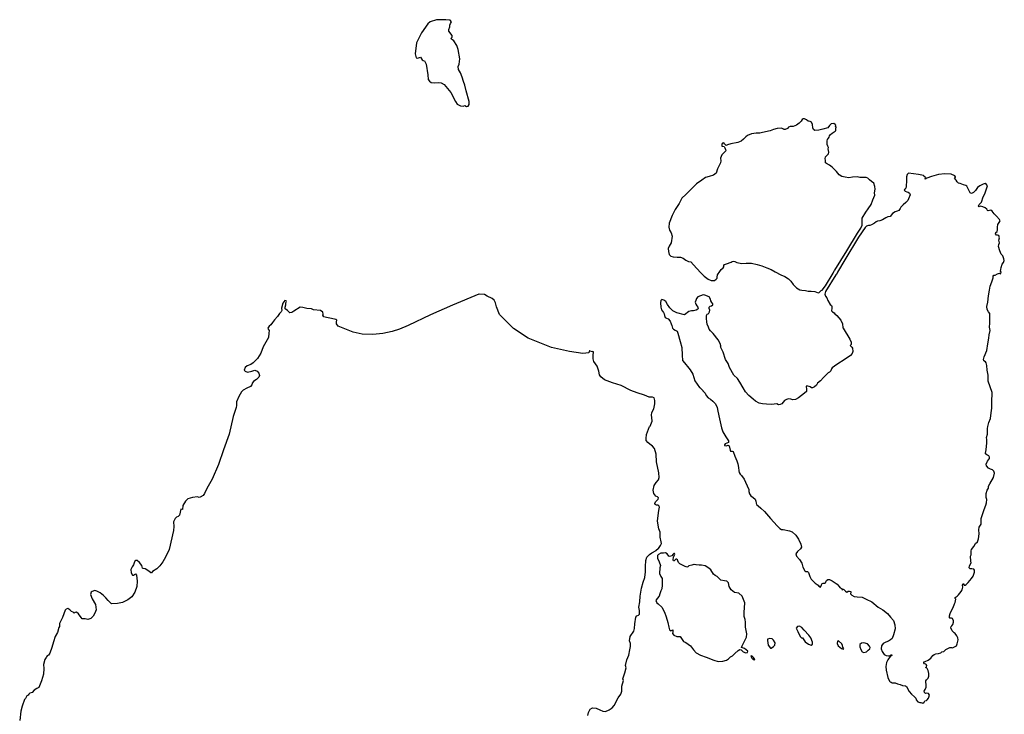
# Model space of a CAD drawing. Units: inches. Extents: x -9083 to 16343, y -25561 to 11996.
# Drawn here: x -2032 to -1236, y -1623 to -1062 of the extents above; entities that cross this region are included whole.
import ezdxf

# ---------------------------------------------------------------- set-up
doc = ezdxf.new("R2010")
doc.units = ezdxf.units.IN
doc.header["$MEASUREMENT"] = 0
doc.layers.add('Maavesi_merialue', color=170, linetype='Continuous')

# ---------------------------------------------------------------- blocks, each defined once
blk = doc.blocks.new('Alueet_2D_ACAD_1_FMEBLOCK182')
at = {"layer": 'Maavesi_merialue'}
for points in [[(-5309.82, 5654.85), (-5308.38, 5652.58), (-5305.71, 5651.36), (-5303.48, 5651.07), (-5302.22, 5651.39), (-5300.8, 5650.66), (-5299.47, 5650.85), (-5298.54, 5652.21), (-5298.58, 5654.7), (-5301.14, 5663.34), (-5302.23, 5668), (-5303.22, 5670.84), (-5304.45, 5674.46), (-5305.71, 5677.99), (-5307.34, 5680.61), (-5307.67, 5682.94), (-5306.81, 5684.89), (-5306.25, 5689.31), (-5307.51, 5696.75), (-5308.64, 5699.9), (-5311.07, 5703.68), (-5313.07, 5705.27), (-5313.12, 5706.04), (-5312.51, 5706.8), (-5312.5, 5708.23), (-5315.02, 5711.7), (-5315.02, 5712.86), (-5314.21, 5715.16), (-5314.22, 5716.48), (-5313.79, 5717.84), (-5313.02, 5719.29), (-5313.93, 5720.39), (-5317.53, 5720.84), (-5325.04, 5720.9), (-5330.25, 5719.28), (-5332.07, 5717.48), (-5337.32, 5710.37), (-5341.24, 5702.26), (-5342.24, 5693.38), (-5341.47, 5690.16), (-5340.44, 5689.81), (-5338.1, 5690.47), (-5336.78, 5688.43), (-5335.78, 5687.87), (-5334.66, 5687.54), (-5333.44, 5685.01), (-5332.05, 5676.26), (-5331.77, 5672.56), (-5330.78, 5671.09), (-5329.37, 5670.24), (-5326.92, 5669.71), (-5323.57, 5670.06), (-5321.2, 5669.83), (-5318.95, 5668.38), (-5313.49, 5661.92)], [(-5002.87, 5518.24), (-4993.18, 5533.92), (-4984.56, 5548.14), (-4981.73, 5552.44), (-4980.71, 5554.74), (-4980.67, 5558), (-4980.59, 5560.36), (-4977.71, 5565.38), (-4975.85, 5567.91), (-4973.51, 5571.57), (-4972.12, 5575.31), (-4970.49, 5579.02), (-4970.64, 5580.93), (-4970.22, 5583.72), (-4970.35, 5585.89), (-4971.38, 5588.67), (-4973.22, 5590.14), (-4974.75, 5591.45), (-4976.13, 5592.62), (-4977.48, 5593.41), (-4979.65, 5593.29), (-4982.6, 5593.34), (-4984.75, 5593.85), (-4988.39, 5593.64), (-4991.6, 5593.09), (-4994.55, 5593.58), (-4997.12, 5594.06), (-4999.19, 5595.39), (-5001.57, 5598), (-5004.85, 5601.75), (-5007.11, 5603.33), (-5009.62, 5604.53), (-5010.37, 5605.27), (-5010.37, 5606.38), (-5010.26, 5607.28), (-5010.66, 5608.38), (-5010.49, 5609.9), (-5009.65, 5610.83), (-5008.04, 5612.31), (-5007.71, 5613.83), (-5007.99, 5615.08), (-5008.25, 5616.44), (-5008.06, 5617.57), (-5008.51, 5618.66), (-5008.94, 5619.95), (-5008.91, 5621.66), (-5008.95, 5622.87), (-5008.76, 5624.04), (-5008.06, 5625.01), (-5007.33, 5625.89), (-5007.15, 5626.98), (-5006.31, 5628.02), (-5004.96, 5629.1), (-5003.49, 5630.13), (-5002.54, 5630.68), (-5002.08, 5631.36), (-5002.02, 5632.64), (-5001.73, 5634.06), (-5002.25, 5634.77), (-5002.11, 5635.57), (-5002.45, 5636.23), (-5003.6, 5636.94), (-5005.76, 5636.68), (-5007.08, 5635.21), (-5008.37, 5633.57), (-5012.57, 5632.26), (-5015.86, 5631.54), (-5019.12, 5631.21), (-5020.01, 5632.05), (-5020.68, 5633.38), (-5020.97, 5636.24), (-5021.73, 5638.06), (-5022.8, 5638.51), (-5024.27, 5638.97), (-5025.7, 5639.9), (-5027.45, 5640.84), (-5028.57, 5640.76), (-5029.37, 5640.22), (-5030.15, 5638.79), (-5031.62, 5637.24), (-5033.7, 5635.66), (-5036.64, 5634.59), (-5038.92, 5634.43), (-5040.35, 5634.04), (-5041.1, 5632.93), (-5042.99, 5632.19), (-5044.32, 5632.17), (-5044.67, 5632.62), (-5046.26, 5633.17), (-5049.48, 5632.98), (-5052.4, 5632.08), (-5055.16, 5631.14), (-5061.42, 5629.72), (-5063.49, 5629.13), (-5066.46, 5629.17), (-5070.16, 5628.72), (-5073.34, 5627.3), (-5074.82, 5626.15), (-5076.58, 5624.36), (-5078.62, 5622.59), (-5081.24, 5621.5), (-5086.91, 5620.45), (-5089.57, 5619.62), (-5090.85, 5619.28), (-5091.5, 5619.84), (-5092.1, 5620.6), (-5092.69, 5621.39), (-5093.66, 5621.17), (-5094.05, 5620.73), (-5094.36, 5620.08), (-5094.26, 5618.74), (-5093.68, 5618.54), (-5092.47, 5618.24), (-5091.86, 5617.33), (-5091.19, 5615.89), (-5091.06, 5614.76), (-5092.06, 5613.7), (-5094.17, 5611.53), (-5095.39, 5609.05), (-5095.11, 5606.72), (-5095.27, 5605.06), (-5097.61, 5600.31), (-5098.93, 5596.91), (-5100.94, 5595.16), (-5104.45, 5594.22), (-5107.48, 5593.16), (-5110.53, 5591.03), (-5114.76, 5588.12), (-5118.55, 5584.33), (-5123.44, 5579.64), (-5126.47, 5576.62), (-5128.68, 5572.17), (-5132.1, 5567.46), (-5134.34, 5562.68), (-5136.93, 5556.3), (-5137.13, 5553.1), (-5136.52, 5550.63), (-5135.13, 5548.45), (-5134.54, 5545.9), (-5135.31, 5540.46), (-5136.97, 5537.78), (-5137.78, 5535.89), (-5137.43, 5533.44), (-5136.72, 5531), (-5135.42, 5529.77), (-5133.61, 5528.99), (-5130.44, 5528.83), (-5127.69, 5528.91), (-5125.51, 5527.92), (-5123.38, 5526.37), (-5121.29, 5525.45), (-5119.37, 5525.02), (-5117.11, 5522.65), (-5114.48, 5519.72), (-5111.25, 5516.23), (-5108.59, 5513.43), (-5105.42, 5510.95), (-5102.77, 5510.04), (-5100.23, 5510.04), (-5098.76, 5510.94), (-5098.07, 5511.8), (-5098.06, 5512.73), (-5097.86, 5514.6), (-5095.96, 5517.33), (-5094.77, 5518.93), (-5093.28, 5520.27), (-5092.73, 5521.09), (-5092.72, 5522.16), (-5091.99, 5522.96), (-5090.53, 5523.58), (-5086.66, 5524.72), (-5085.86, 5525.22), (-5084.81, 5525.67), (-5083.69, 5525.48), (-5082.11, 5524.61), (-5077.98, 5523.64), (-5074.65, 5523.97), (-5070.29, 5523.95), (-5065.57, 5523.03), (-5061.86, 5521.83), (-5057.79, 5520.28), (-5054.43, 5518.84), (-5051.03, 5516.9), (-5046.52, 5514.63), (-5043.14, 5513.34), (-5040.19, 5511.35), (-5038.54, 5509.45), (-5036.6, 5506.87), (-5033.88, 5503.98), (-5031.25, 5502.38), (-5029.45, 5502.23), (-5026.57, 5501.97), (-5024.46, 5501.29), (-5022.03, 5501.23), (-5019.06, 5501.06), (-5016.34, 5500.1), (-5015.54, 5500.33), (-5014.63, 5501.14), (-5013.8, 5501.82), (-5013.04, 5502.07), (-5010.45, 5505.54), (-5004.12, 5515.81), (-5004.13, 5515.81), (-5004.19, 5516.07), (-5003.14, 5518.18)], [(-5000.7, 5516.65), (-5000.69, 5516.64), (-5000.64, 5516.37), (-5001.86, 5514.49), (-5002.12, 5514.44), (-5010.27, 5501.14), (-5010.94, 5499.01), (-5010.48, 5497.32), (-5009.39, 5496.09), (-5008.47, 5493.94), (-5006.5, 5490.66), (-5005.64, 5489.83), (-5005.13, 5489), (-5005.34, 5487.51), (-5005.45, 5485.5), (-5004.61, 5484.69), (-5003.25, 5483.78), (-5002.7, 5482.91), (-5001.14, 5481.62), (-4997.92, 5477.94), (-4996.74, 5475), (-4996.24, 5471.74), (-4996.06, 5471.43), (-4990.72, 5462.52), (-4989.67, 5460.22), (-4989.7, 5458.35), (-4990.32, 5457.35), (-4989.73, 5456.73), (-4988.97, 5456.14), (-4988.4, 5455.13), (-4988.17, 5452.69), (-4988.81, 5450.97), (-4990.21, 5449.33), (-4994.41, 5446.5), (-5001.08, 5442.03), (-5004.88, 5439.26), (-5005.47, 5438.42), (-5006.17, 5436.8), (-5007.13, 5435.98), (-5008.17, 5435.35), (-5011.95, 5431.62), (-5014.5, 5428.89), (-5016.9, 5426.95), (-5017.77, 5425.22), (-5019.28, 5424.12), (-5020.77, 5423.1), (-5021.58, 5423.17), (-5022.82, 5424.01), (-5025.35, 5424.92), (-5026.03, 5424.36), (-5025.73, 5422.07), (-5025.85, 5420.14), (-5027.24, 5418.92), (-5032.21, 5414.98), (-5034.67, 5413.72), (-5036.71, 5413.59), (-5038.49, 5413.95), (-5040.19, 5414.25), (-5041.8, 5413.88), (-5043.47, 5413.04), (-5044.64, 5411.7), (-5045.74, 5410.31), (-5046.95, 5409.64), (-5048.36, 5409.42), (-5049.85, 5410.17), (-5051.82, 5409.99), (-5054.02, 5409.65), (-5058.01, 5409.88), (-5061.31, 5410.28), (-5064.09, 5410.72), (-5066.89, 5412.34), (-5068.96, 5414.05), (-5072.42, 5416.98), (-5075.2, 5420.01), (-5077.1, 5423.1), (-5079.68, 5427.83), (-5081.66, 5430.71), (-5084.41, 5433.53), (-5088.04, 5439.58), (-5089.1, 5442.99), (-5091.29, 5446.14), (-5093.19, 5452.13), (-5095.15, 5455.77), (-5095.43, 5456.42), (-5095.13, 5456.7), (-5094.93, 5457.2), (-5095.72, 5459), (-5097.22, 5462.1), (-5101.12, 5467.03), (-5103.38, 5469.29), (-5104.42, 5470.55), (-5105.11, 5472.2), (-5106.03, 5474.58), (-5106.5, 5476.45), (-5106.77, 5479.38), (-5106.75, 5481.71), (-5106.01, 5482.73), (-5105.29, 5483.14), (-5104.72, 5483.63), (-5104.17, 5484.68), (-5103.85, 5485.89), (-5104.49, 5487.33), (-5104.52, 5488.49), (-5103.81, 5489.11), (-5102.65, 5489.52), (-5101.39, 5490.18), (-5101.39, 5491.05), (-5102.32, 5492.09), (-5103.07, 5493.62), (-5103.36, 5494.76), (-5104.42, 5496.68), (-5107.86, 5498.11), (-5109.38, 5498.27), (-5113.61, 5496.67), (-5114.65, 5495.51), (-5115.21, 5493.75), (-5115.88, 5492.42), (-5115.17, 5490.73), (-5114.45, 5489.57), (-5113.54, 5488.48), (-5113.28, 5487.72), (-5113.67, 5486.82), (-5115, 5485.91), (-5117.08, 5485.45), (-5118.65, 5485.33), (-5120.81, 5484.83), (-5124.56, 5482.12), (-5130.53, 5483.85), (-5133.91, 5485.51), (-5136.18, 5488.01), (-5138.22, 5490.64), (-5139.62, 5493.09), (-5141.14, 5494.16), (-5142.8, 5494.62), (-5143.7, 5493.8), (-5143.94, 5491.84), (-5143.52, 5488.55), (-5143.13, 5486.13), (-5141.42, 5484.08), (-5140.87, 5483.02), (-5140.71, 5481.58), (-5140.11, 5480.15), (-5139.04, 5479.52), (-5137.55, 5478.86), (-5136.05, 5477.08), (-5135.15, 5474.82), (-5134.77, 5473.47), (-5134.02, 5471.44), (-5133.26, 5470.66), (-5131.95, 5469.83), (-5130.49, 5468.94), (-5129.9, 5467.35), (-5128.06, 5460.74), (-5126.66, 5455.84), (-5126.33, 5449.57), (-5126.03, 5445.37), (-5124.57, 5443.31), (-5123.43, 5442), (-5121.98, 5440.52), (-5119.73, 5437.77), (-5117.68, 5434.17), (-5115.98, 5428.87), (-5112.33, 5423.58), (-5112.08, 5423.56), (-5109.69, 5421.11), (-5109.71, 5420.84), (-5107.75, 5418.77), (-5106.86, 5417.1), (-5105.23, 5415.14), (-5103.36, 5413.95), (-5101.49, 5412.51), (-5099.37, 5410.11), (-5097.9, 5407.22), (-5097.37, 5404.35), (-5096.02, 5398.17), (-5094.55, 5390.81), (-5093.34, 5387.54), (-5091.05, 5383.62), (-5088.89, 5380.28), (-5088.95, 5378.85), (-5090.14, 5378.36), (-5091.53, 5377.85), (-5092.13, 5377.14), (-5091.96, 5376.43), (-5090.82, 5376.4), (-5089.1, 5376.72), (-5088.43, 5376.22), (-5087.61, 5372.74), (-5087.24, 5371.92), (-5085.93, 5371.97), (-5085.14, 5371.76), (-5083.75, 5367.82), (-5082.06, 5364.06), (-5081.36, 5361.67), (-5080.83, 5358.88), (-5080.55, 5356.1), (-5080.13, 5354.63), (-5079.41, 5353.28), (-5078.24, 5352.2), (-5076.24, 5349.37), (-5075.21, 5346.99), (-5073.69, 5344), (-5072.51, 5341), (-5072.36, 5339.23), (-5071.97, 5337.52), (-5070.66, 5335.75), (-5068.81, 5334.37), (-5067.37, 5333.17), (-5066.62, 5331.43), (-5066.42, 5329.98), (-5066.09, 5328.79), (-5064.81, 5327.74), (-5062.62, 5325.9), (-5059.71, 5323.23), (-5054.87, 5317.64), (-5049.6, 5311.67), (-5047.44, 5309.44), (-5046.06, 5308.65), (-5044.63, 5308.65), (-5039.58, 5307.46), (-5037.23, 5306.66), (-5034.41, 5304.04), (-5032.29, 5300.86), (-5030.24, 5296.68), (-5029.76, 5294.22), (-5030.49, 5292.91), (-5033.11, 5290.95), (-5034.24, 5289.07), (-5034.33, 5288.91), (-5033.74, 5287.1), (-5031.46, 5284.36), (-5029.53, 5281.5), (-5028.62, 5278.18), (-5027.15, 5275.32), (-5026.35, 5274.73), (-5024.92, 5274.69), (-5024.18, 5273.83), (-5023.54, 5272.34), (-5022.95, 5270.74), (-5021.85, 5268.45), (-5020.77, 5267.41), (-5019.81, 5266.27), (-5018.81, 5265.09), (-5016.42, 5263.71), (-5015.73, 5262.88), (-5014.46, 5261.94), (-5014.02, 5262.6), (-5013.72, 5263.75), (-5013.14, 5264.88), (-5012.21, 5265.12), (-5010.97, 5265.11), (-5010.27, 5265.52), (-5010.14, 5266.37), (-5009.68, 5267.33), (-5008.56, 5268.21), (-5007.12, 5268.09), (-5004.94, 5267.17), (-5003.42, 5266.01), (-5000.97, 5264.48), (-4999.66, 5262.8), (-4998.42, 5261.55), (-4997.28, 5260.78), (-4997.11, 5260), (-4996.69, 5259.74), (-4996.28, 5260.12), (-4995.79, 5260.26), (-4995.17, 5259.72), (-4994.3, 5258.75), (-4993.08, 5258.01), (-4991.91, 5258.65), (-4990.88, 5258.85), (-4989.87, 5258.57), (-4989.8, 5257.88), (-4990.17, 5256.65), (-4989.07, 5255.39), (-4987.06, 5254.53), (-4984.64, 5254.13), (-4980.61, 5253.94), (-4977.48, 5252.31), (-4972.88, 5250.14), (-4967.8, 5245.83), (-4963.9, 5243.77), (-4960.33, 5240.58), (-4957.76, 5237.79), (-4955.48, 5235.11), (-4954.35, 5231.58), (-4954.01, 5228.39), (-4955.3, 5223.47), (-4956.39, 5220.53), (-4957.79, 5219.42), (-4959.32, 5218.33), (-4961.56, 5217.42), (-4963.84, 5216.29), (-4965.05, 5214.51), (-4965.34, 5212.19), (-4964.48, 5210.05), (-4962.87, 5207.65), (-4961.24, 5206.73), (-4959.34, 5206.34), (-4958.57, 5206.58), (-4957.32, 5207.13), (-4956.79, 5207.23), (-4956.75, 5206.74), (-4958.07, 5205.82), (-4959.82, 5203.2), (-4960.9, 5201.16), (-4961.44, 5197.94), (-4961.25, 5194.89), (-4959.85, 5188.91), (-4958.71, 5186.03), (-4958.01, 5185.35), (-4957.21, 5185.26), (-4956.35, 5184.74), (-4954.95, 5184.74), (-4954.04, 5184.66), (-4952.11, 5183.92), (-4949.83, 5183.24), (-4948.13, 5182.33), (-4945.73, 5182.08), (-4944.89, 5181.66), (-4942.72, 5177.55), (-4940.69, 5175.4), (-4938.31, 5173.41), (-4937.24, 5172.26), (-4936.9, 5170.93), (-4935.57, 5169.35), (-4934.09, 5168.74), (-4933.24, 5168.76), (-4932.42, 5168.54), (-4931.71, 5168.2), (-4930.58, 5169.1), (-4929.94, 5170.15), (-4928.63, 5170.21), (-4928, 5170.75), (-4927.12, 5172.32), (-4926.36, 5174.67), (-4927.16, 5175.93), (-4928.31, 5176.3), (-4929.48, 5176.06), (-4930.24, 5176.7), (-4930.43, 5177.89), (-4929.71, 5179.31), (-4928.94, 5181.23), (-4928.96, 5183.05), (-4929.25, 5185.38), (-4929.25, 5186.34), (-4928.56, 5187.09), (-4927.35, 5188.3), (-4926.72, 5189.98), (-4926.82, 5192.17), (-4927.37, 5194.59), (-4928.14, 5196.25), (-4928.78, 5196.66), (-4929.18, 5196.61), (-4929.21, 5197), (-4928.61, 5197.6), (-4928.44, 5198.6), (-4928.81, 5199.37), (-4929.28, 5199.77), (-4930.26, 5199.93), (-4930.81, 5200.83), (-4930.75, 5201.48), (-4929.85, 5202), (-4927.44, 5202.81), (-4925.23, 5204.68), (-4923.65, 5206.6), (-4922.53, 5207.65), (-4921.2, 5208.11), (-4918.9, 5208.36), (-4917.04, 5208.92), (-4916.15, 5209.57), (-4914.67, 5210.07), (-4913.11, 5211.53), (-4909.81, 5213.07), (-4908.47, 5213.11), (-4907.61, 5212.98), (-4904.45, 5214.48), (-4903.71, 5216.24), (-4903.01, 5219.29), (-4903.22, 5220.97), (-4904.13, 5222.58), (-4905.38, 5224.47), (-4906.37, 5225.09), (-4906.73, 5225.65), (-4907.3, 5226.23), (-4908, 5226.56), (-4908.97, 5229.2), (-4908.83, 5230.15), (-4908.2, 5230.72), (-4907.24, 5231.85), (-4906.72, 5233.65), (-4906.87, 5234.62), (-4907.55, 5236.56), (-4908.44, 5236.79), (-4909.85, 5236.83), (-4910.06, 5237.13), (-4910.15, 5238.67), (-4909.56, 5240.58), (-4908.32, 5243.12), (-4907.1, 5245.61), (-4906.12, 5248.41), (-4905.51, 5249.58), (-4904.87, 5252.27), (-4905.42, 5252.84), (-4905.37, 5253.49), (-4903.97, 5254.79), (-4902.75, 5255.74), (-4900.59, 5258.41), (-4899.91, 5259.84), (-4899.39, 5261.89), (-4899.66, 5263.47), (-4899.38, 5264.47), (-4899.03, 5264.94), (-4898.12, 5263.73), (-4897.25, 5263.47), (-4896.52, 5264.07), (-4895.07, 5265.88), (-4892.17, 5269.09), (-4891, 5270.94), (-4890.3, 5272.53), (-4889.92, 5274.2), (-4889.83, 5275.7), (-4890.33, 5276.5), (-4891.89, 5276.78), (-4893.39, 5276.89), (-4894.04, 5277.64), (-4893.75, 5279.16), (-4892.43, 5281.67), (-4892.69, 5282.91), (-4893.03, 5287.01), (-4892.65, 5288.18), (-4892.39, 5290.05), (-4892.62, 5291.24), (-4892.13, 5292.43), (-4890.4, 5294.86), (-4889.04, 5297.33), (-4887.31, 5298.77), (-4886.49, 5301.07), (-4886.06, 5305.11), (-4886.34, 5308.39), (-4885.99, 5310.53), (-4884.55, 5312.92), (-4884.51, 5317.57), (-4883.1, 5321.62), (-4881.99, 5324.8), (-4880.73, 5328.41), (-4880.24, 5330.31), (-4879.97, 5332.94), (-4880.3, 5334.54), (-4880.48, 5337.66), (-4879.54, 5340.35), (-4878.59, 5342), (-4878.37, 5343.56), (-4877.33, 5345.67), (-4874.55, 5350.63), (-4873.74, 5354.19), (-4874.21, 5355.85), (-4875.27, 5356.94), (-4877.01, 5357.46), (-4878.49, 5358.16), (-4880, 5360.02), (-4880.47, 5361.58), (-4879.36, 5363.75), (-4877.79, 5365.98), (-4877.58, 5367.1), (-4878.21, 5368.14), (-4879.8, 5369.03), (-4880.93, 5369.84), (-4881.03, 5370.36), (-4880.51, 5372.98), (-4879.82, 5378.65), (-4879.91, 5381.46), (-4880, 5382.96), (-4879.2, 5385.74), (-4879.3, 5388.54), (-4879.2, 5390.43), (-4879.05, 5391.96), (-4878.29, 5395.12), (-4876.98, 5398.37), (-4876.4, 5403.1), (-4875.93, 5406.75), (-4875.83, 5411.59), (-4875.59, 5419.53), (-4878.87, 5428.45), (-4878.89, 5433.39), (-4879.59, 5437.38), (-4879.78, 5441.31), (-4880.33, 5443.35), (-4881.05, 5444.11), (-4882.24, 5444.94), (-4882.55, 5446.22), (-4882.07, 5448.3), (-4879.76, 5453.37), (-4879.02, 5458.84), (-4878.31, 5463.43), (-4878.01, 5466.06), (-4877.03, 5469.49), (-4877.56, 5472.34), (-4877.52, 5475.42), (-4877.3, 5479.78), (-4877.3, 5483.22), (-4878.57, 5484.55), (-4879.49, 5486.5), (-4879.9, 5488.85), (-4879.12, 5492.5), (-4878.59, 5497.58), (-4877.74, 5502.27), (-4877.05, 5505.33), (-4875.89, 5508.97), (-4874.7, 5512.21), (-4874.59, 5513.46), (-4874.06, 5514.38), (-4873.2, 5514.4), (-4871.27, 5515.4), (-4869.7, 5515.97), (-4868.96, 5515.39), (-4868.41, 5515.66), (-4868.37, 5516.81), (-4868.68, 5517.63), (-4868.59, 5518.86), (-4868.16, 5520.39), (-4867.5, 5523.18), (-4866.35, 5524.67), (-4865.71, 5526.14), (-4866, 5527.62), (-4866.92, 5529.87), (-4868.26, 5531.39), (-4869.36, 5534.08), (-4870.49, 5537.56), (-4870.26, 5539.14), (-4869.71, 5540.36), (-4870.11, 5542.61), (-4869.51, 5544.61), (-4870.15, 5546.34), (-4871.19, 5546.76), (-4871.98, 5546.73), (-4872.73, 5547.79), (-4872.48, 5548.79), (-4871.57, 5549.66), (-4871.14, 5550.91), (-4871.23, 5553.03), (-4870.92, 5555.21), (-4869.87, 5556.78), (-4869.19, 5558.26), (-4869.72, 5559.33), (-4871.92, 5561.97), (-4873.91, 5563.77), (-4875.4, 5566.04), (-4876.73, 5566.96), (-4877.67, 5566.58), (-4878.86, 5566.24), (-4879.37, 5566.6), (-4879.83, 5567.69), (-4881.28, 5568.7), (-4883.08, 5569.53), (-4885.1, 5570.03), (-4885.96, 5569.57), (-4886.53, 5570.33), (-4885.99, 5571.48), (-4884.23, 5573.45), (-4882.73, 5577.66), (-4881.33, 5580.03), (-4880.36, 5583.2), (-4879.4, 5586.41), (-4879.98, 5587.71), (-4881.28, 5588.49), (-4882.92, 5587.99), (-4885.46, 5586.54), (-4887.52, 5585.15), (-4889.13, 5582.81), (-4890.67, 5581.17), (-4892.17, 5580.38), (-4892.81, 5580.48), (-4893.34, 5580.81), (-4896.11, 5586.32), (-4896.75, 5586.86), (-4898.75, 5587.32), (-4901.49, 5588.41), (-4902.73, 5588.61), (-4903.75, 5589.78), (-4904.58, 5591.04), (-4905.15, 5591.55), (-4905.92, 5592.33), (-4905.82, 5592.8), (-4905.15, 5593.42), (-4905.17, 5593.9), (-4905.71, 5594.53), (-4908.72, 5595.89), (-4913.83, 5596.3), (-4918.94, 5595.63), (-4924.57, 5594.03), (-4928.37, 5592.61), (-4929.7, 5591.8), (-4929.56, 5593.31), (-4930.85, 5594.38), (-4931.14, 5594.98), (-4935.22, 5595.6), (-4943.34, 5596.68), (-4944.26, 5595.83), (-4944.91, 5593.82), (-4944.78, 5590.92), (-4945.22, 5586.08), (-4945.45, 5584.57), (-4946.21, 5583.74), (-4946.6, 5582.91), (-4945.96, 5582.12), (-4944.56, 5581.58), (-4943.41, 5581.35), (-4942.41, 5580.7), (-4941.92, 5579.3), (-4943.27, 5576.13), (-4943.66, 5574.6), (-4945.43, 5572.98), (-4947.48, 5571.2), (-4949.35, 5569.2), (-4949.86, 5568.1), (-4951.15, 5566.46), (-4952.38, 5566.06), (-4954.04, 5565.4), (-4956.28, 5564.16), (-4958.11, 5561.84), (-4959.94, 5561.55), (-4961.65, 5560.75), (-4964.23, 5559), (-4966.4, 5558.13), (-4968.23, 5557.9), (-4969.45, 5557.46), (-4970.72, 5556.4), (-4973.23, 5555.09), (-4974.47, 5554.59), (-4975.65, 5554.57), (-4977.13, 5553.86), (-4978.28, 5552.86), (-4983.64, 5544.99), (-4994.75, 5526.69)], [(-5116.87, 5280.39), (-5118.56, 5279.86), (-5121.01, 5279.26), (-5121.71, 5278.55), (-5122.67, 5278.14), (-5124.51, 5278.88), (-5128.1, 5280.82), (-5129.35, 5282.01), (-5129.87, 5283.41), (-5130.06, 5284.18), (-5130.79, 5284.72), (-5131.54, 5284.52), (-5132.02, 5284), (-5132.92, 5283.33), (-5133.31, 5283.38), (-5133.52, 5284.2), (-5133.34, 5286.21), (-5132.78, 5287.41), (-5132.21, 5288.74), (-5132.51, 5289.18), (-5133.08, 5289.08), (-5133.76, 5288.35), (-5134.61, 5287.39), (-5136.48, 5286.65), (-5137.2, 5287.14), (-5138.36, 5288.92), (-5139.76, 5289.77), (-5141.36, 5289.6), (-5143.64, 5289.58), (-5143.69, 5289.41), (-5145.41, 5288.27), (-5145.61, 5288.32), (-5146.17, 5287.59), (-5146.35, 5285.47), (-5144.98, 5282.44), (-5143.81, 5279.43), (-5144.29, 5277.68), (-5144.78, 5273.15), (-5143.68, 5270.63), (-5142.54, 5269.04), (-5142.54, 5263.68), (-5142.81, 5260.58), (-5143.71, 5259.06), (-5144.38, 5256.54), (-5144.87, 5254.59), (-5146.68, 5252.89), (-5147.68, 5251.14), (-5146.94, 5249.35), (-5145.62, 5248.57), (-5142.69, 5245.76), (-5140.55, 5241.71), (-5139.16, 5238.08), (-5137.96, 5233.45), (-5137.02, 5229.75), (-5136.52, 5227.56), (-5135.74, 5226.97), (-5135.4, 5226.72), (-5134.53, 5227.27), (-5134.47, 5227.31), (-5133.83, 5227.45), (-5133.98, 5225.96), (-5134.15, 5224.59), (-5133.11, 5223.28), (-5130.73, 5221.97), (-5128.03, 5222.09), (-5126.9, 5220.55), (-5125.38, 5217.95), (-5123.45, 5217.25), (-5121.46, 5215.77), (-5119.67, 5214.6), (-5117.08, 5211.3), (-5114.95, 5208.94), (-5111.43, 5207.12), (-5106.91, 5205.29), (-5100.72, 5203.01), (-5097.09, 5201.89), (-5093.41, 5202.03), (-5090.48, 5203), (-5088.9, 5203.94), (-5087.2, 5205.6), (-5085.6, 5206.51), (-5083.68, 5208.27), (-5080.99, 5210.65), (-5079.55, 5211.59), (-5078.59, 5211.19), (-5077.03, 5209.58), (-5074.82, 5208.83), (-5073.54, 5209.21), (-5073.25, 5210.28), (-5075.8, 5212.35), (-5078.43, 5213.3), (-5077.91, 5214.44), (-5075.81, 5218.2), (-5074.37, 5221.65), (-5074.1, 5224.12), (-5074.97, 5229.67), (-5075.04, 5230.11), (-5075.12, 5233.63), (-5075.44, 5235.88), (-5076.2, 5238.14), (-5076.14, 5241.8), (-5075.85, 5245.27), (-5075.54, 5249.25), (-5077.69, 5254.8), (-5080.4, 5257.09), (-5083.94, 5257.74), (-5086.62, 5259.79), (-5088.27, 5262.56), (-5088.95, 5265.5), (-5090.24, 5266.83), (-5091.96, 5267.19), (-5094.93, 5267.61), (-5098.02, 5270.55), (-5099.74, 5271.45), (-5100.85, 5272.52), (-5103.06, 5276.13), (-5104.84, 5277.45), (-5107.82, 5279.11), (-5110.71, 5279.77), (-5112.49, 5279.75), (-5115.04, 5280.16), (-5115.22, 5279.98), (-5116.73, 5280.25)], [(-5024.24, 5215.99), (-5021.96, 5215.03), (-5020.92, 5215.85), (-5020.97, 5217.52), (-5022.25, 5221), (-5023.9, 5223.1), (-5027.54, 5227.2), (-5029.63, 5229.47), (-5031.48, 5230.45), (-5032.97, 5230.1), (-5034.01, 5228.72), (-5032.85, 5226.23), (-5030.9, 5221.96), (-5029.76, 5220.95), (-5028.87, 5220.96), (-5026.71, 5217.7)], [(-5056.72, 5215.01), (-5054.94, 5212.66), (-5054.4, 5212.59), (-5052.56, 5213.96), (-5051.48, 5215.12), (-5051.22, 5216.97), (-5052.35, 5219.06), (-5053.47, 5220.13), (-5055.34, 5220.43), (-5057.22, 5219.95), (-5057.31, 5218.74)], [(-4997.29, 5212.5), (-4996.04, 5211.94), (-4995.61, 5212.15), (-4996.41, 5213.34), (-4996.57, 5214.81), (-4997.23, 5216.2), (-4999.98, 5218.45), (-5000.76, 5218.41), (-5001.06, 5216.51), (-4999.99, 5214.46)], [(-4981.73, 5211.54), (-4980.63, 5209.64), (-4979.3, 5209.14), (-4977.28, 5209.78), (-4975.95, 5210.94), (-4974.59, 5212.14), (-4974.18, 5213.25), (-4974.79, 5214.37), (-4976.49, 5216.06), (-4979.32, 5216.95), (-4981.14, 5216.78), (-4982.52, 5215.55), (-4982.65, 5213.78)], [(-5069.95, 5204.54), (-5068.96, 5203.39), (-5067.87, 5203.1), (-5067.43, 5203.6), (-5068.5, 5205.06), (-5069.58, 5206.25), (-5070.47, 5206.45), (-5070.81, 5206.18), (-5070.56, 5205.58)]]:
    blk.add_lwpolyline(points, close=True, dxfattribs=at)
blk.add_lwpolyline([(-5202.6, 5158.2), (-5202.23, 5160.65), (-5200.87, 5163.29), (-5198.78, 5164.37), (-5196, 5164.12), (-5192.84, 5162.68), (-5190.4, 5161.67), (-5188.32, 5161.41), (-5185.41, 5162.76), (-5182.95, 5164.3), (-5181.45, 5166.29), (-5178.22, 5172.59), (-5175.87, 5175.35), (-5175.1, 5177.88), (-5175.05, 5182.04), (-5173.87, 5186.41), (-5174.35, 5187.88), (-5173.6, 5190.32), (-5172.7, 5192.6), (-5171.58, 5196.84), (-5172.18, 5198.68), (-5171.06, 5203.15), (-5169.48, 5207.04), (-5168.64, 5211.18), (-5168.14, 5213.95), (-5168.02, 5216.45), (-5168.86, 5218.62), (-5168.33, 5221.96), (-5165.51, 5226.4), (-5164.98, 5228.61), (-5164.55, 5232.28), (-5163.77, 5237.83), (-5163.01, 5238.86), (-5161.63, 5239.33), (-5160.9, 5240.17), (-5160.87, 5241.46), (-5160.84, 5243.11), (-5161.43, 5245.77), (-5160.45, 5250.21), (-5160.25, 5254.7), (-5159.24, 5261.25), (-5157.92, 5266.15), (-5156.64, 5269.68), (-5156.09, 5274.44), (-5156.06, 5278.69), (-5155.85, 5283.67), (-5154.8, 5286.37), (-5152.76, 5288.35), (-5150.97, 5289.79), (-5147.28, 5291.58), (-5147.24, 5291.82), (-5145.68, 5293.28), (-5145.47, 5293.24), (-5143.93, 5295.55), (-5143.07, 5297.21), (-5143.31, 5298.57), (-5144.24, 5302.41), (-5144.05, 5303.71), (-5144.05, 5306.55), (-5145.11, 5309.03), (-5146.27, 5315.28), (-5145.88, 5320.03), (-5145.25, 5324), (-5144.8, 5326.74), (-5145.12, 5327.8), (-5145.94, 5328.42), (-5147.02, 5328.42), (-5148.06, 5328.94), (-5148.39, 5329.66), (-5147.9, 5330.92), (-5146.88, 5331.95), (-5145.68, 5333.07), (-5145.52, 5334.24), (-5146.32, 5335.1), (-5147.76, 5335.49), (-5149.29, 5337.73), (-5149.67, 5340.54), (-5149.1, 5344.15), (-5147.45, 5346.68), (-5145.36, 5348.69), (-5144.85, 5350.73), (-5145.19, 5354.53), (-5147.01, 5363.35), (-5147.44, 5369.55), (-5148.64, 5374.05), (-5150.3, 5375.91), (-5152.6, 5377.7), (-5154.13, 5379.08), (-5155.39, 5380.7), (-5155.57, 5382.4), (-5155.07, 5385.27), (-5155.25, 5385.4), (-5152.64, 5391.84), (-5152.58, 5391.92), (-5152.31, 5392.14), (-5150.63, 5396.27), (-5150.96, 5399.29), (-5151.24, 5401.01), (-5150.75, 5403.13), (-5149.34, 5406.33), (-5148.5, 5410.11), (-5148.47, 5412.99), (-5148.94, 5415.14), (-5150.28, 5415.65), (-5153.05, 5415.51), (-5156.92, 5417.33), (-5162.69, 5419.05), (-5167.77, 5421), (-5175.55, 5424.97), (-5182.78, 5427.34), (-5189.07, 5429.71), (-5192.24, 5432.09), (-5193.13, 5433.65), (-5193.76, 5436.64), (-5195.14, 5440.64), (-5197.91, 5444.35), (-5198.36, 5446.63), (-5198.44, 5449.33), (-5198.11, 5452.26), (-5198.69, 5452.48), (-5198.89, 5452.34), (-5200.88, 5452.97), (-5200.98, 5453.13), (-5201.3, 5453.06), (-5201.83, 5451.43), (-5206.66, 5451.06), (-5217.43, 5452.51), (-5231.95, 5455.69), (-5250.8, 5463.41), (-5262.69, 5471.18), (-5274.24, 5482.39), (-5276.51, 5488.67), (-5277.28, 5491.93), (-5278.55, 5494.13), (-5280.13, 5495.35), (-5284.22, 5497.27), (-5286.35, 5498.74), (-5286.47, 5498.62), (-5290.64, 5498.87), (-5290.78, 5499.01), (-5312.15, 5489.98), (-5329.83, 5482.1), (-5348.05, 5473.65), (-5355.02, 5470.66), (-5360.98, 5468.66), (-5368.58, 5467.15), (-5376.48, 5466.18), (-5385.19, 5466.57), (-5392.38, 5468.27), (-5399.28, 5470.94), (-5404.77, 5473.13), (-5406.07, 5474.92), (-5405.91, 5476.49), (-5405.65, 5477.92), (-5406.47, 5478.54), (-5410.07, 5479.38), (-5413.95, 5480), (-5416.28, 5480.53), (-5417.17, 5481.88), (-5416.76, 5482.79), (-5417.16, 5484.34), (-5419.03, 5485.6), (-5424.52, 5486.36), (-5426.26, 5486.99), (-5430.11, 5487.29), (-5433.22, 5488.21), (-5435.42, 5488.45), (-5440.48, 5485.09), (-5442.23, 5484.1), (-5443.68, 5483.94), (-5445.56, 5485.64), (-5447.55, 5487.17), (-5447.51, 5488.41), (-5446.97, 5490.41), (-5446.94, 5491.87), (-5446.43, 5492.94), (-5446.83, 5493.64), (-5447.82, 5493.74), (-5449.28, 5491.59), (-5450.54, 5487.6), (-5450.34, 5485.85), (-5450.8, 5484.54), (-5452.19, 5483.17), (-5453.82, 5480.77), (-5456.15, 5478.18), (-5457.8, 5475.91), (-5459.08, 5474.14), (-5460.54, 5472.97), (-5461.59, 5471.51), (-5461.21, 5470.56), (-5460.44, 5469.62), (-5460.71, 5467.27), (-5460.97, 5463.76), (-5465.35, 5456.29), (-5467.22, 5451.18), (-5469.84, 5446.98), (-5471.88, 5445.04), (-5473.31, 5443.27), (-5475.33, 5442.17), (-5478.34, 5440.89), (-5479.77, 5439.5), (-5480.66, 5437.34), (-5480.01, 5436.59), (-5477.96, 5435.97), (-5474.56, 5436.68), (-5472.18, 5437.34), (-5470.27, 5436.53), (-5468.79, 5435), (-5468.17, 5433.08), (-5468.69, 5431.69), (-5470.68, 5429.81), (-5472, 5429.03), (-5473.17, 5428.21), (-5474.09, 5427.02), (-5474.44, 5425.74), (-5475.61, 5424.28), (-5478.62, 5422.81), (-5481.52, 5421.32), (-5482.86, 5419.93), (-5484.93, 5416.09), (-5486.81, 5411.83), (-5486.95, 5408.82), (-5487.12, 5407.32), (-5489.49, 5400.13), (-5492.76, 5385.59), (-5497.29, 5373.13), (-5501.36, 5361.1), (-5506.62, 5349.19), (-5510.76, 5341.83), (-5512.75, 5337.69), (-5513.9, 5336.02), (-5516.23, 5334.78), (-5517.23, 5334.38), (-5518.54, 5334.97), (-5522.58, 5334.5), (-5526.15, 5333.46), (-5528.09, 5331.63), (-5530.28, 5328.12), (-5530.65, 5324.84), (-5531.93, 5325.12), (-5532.98, 5320.21), (-5534.1, 5319.26), (-5535.38, 5318.52), (-5536.54, 5317.46), (-5537.74, 5314.87), (-5537.6, 5311), (-5537.94, 5307.87), (-5541.41, 5292.56), (-5544.35, 5286.37), (-5546.62, 5282.47), (-5549.01, 5279.2), (-5551.45, 5276.86), (-5554.72, 5274.53), (-5555.72, 5273.67), (-5556.3, 5273.64), (-5557.79, 5274.94), (-5560.68, 5276.79), (-5562.4, 5277.1), (-5563.07, 5277.47), (-5563.39, 5279.6), (-5565.25, 5281.92), (-5567.2, 5283.61), (-5568.23, 5283.56), (-5569.21, 5282.92), (-5569.8, 5281.73), (-5570.35, 5279.98), (-5571.38, 5278.38), (-5572.49, 5276.31), (-5572.22, 5273.47), (-5570.97, 5271.67), (-5570.07, 5271.75), (-5569.45, 5272.33), (-5568.51, 5272.66), (-5567.83, 5271.75), (-5567.13, 5266.92), (-5567.4, 5262.44), (-5569.02, 5258), (-5571.6, 5254.04), (-5574.81, 5251.65), (-5579.05, 5249.51), (-5583.07, 5248.82), (-5588.15, 5248.46), (-5590.82, 5251.22), (-5592.62, 5253.31), (-5594.44, 5255.3), (-5597.09, 5257.41), (-5599.82, 5258.66), (-5601.62, 5259.3), (-5603.58, 5258.58), (-5604.45, 5257.9), (-5604.95, 5256.13), (-5603.59, 5252.52), (-5601.05, 5247.97), (-5600.42, 5243.68), (-5601.43, 5241.08), (-5602.87, 5238.56), (-5604.79, 5236.73), (-5607.21, 5235.87), (-5609.37, 5236.33), (-5611.88, 5236.32), (-5612.64, 5237.4), (-5614.6, 5240.54), (-5616.39, 5241.64), (-5617.37, 5241.52), (-5618.1, 5241.08), (-5619.17, 5241.64), (-5620.36, 5242.41), (-5621.82, 5243.78), (-5623.27, 5244.7), (-5624.78, 5244.3), (-5625.5, 5243.36), (-5627.68, 5237.43), (-5630.06, 5232.55), (-5630.06, 5230.2), (-5630.5, 5229.49), (-5631.71, 5225.32), (-5633.61, 5222.02), (-5635.04, 5217.9), (-5636.36, 5213.2), (-5637.97, 5208.7), (-5639.03, 5207.06), (-5639.96, 5206.42), (-5640.5, 5205.68), (-5640.79, 5205.16), (-5641.87, 5203.41), (-5642.98, 5199.54), (-5642.73, 5196.21), (-5643.08, 5191.6), (-5644.73, 5186.32), (-5646.75, 5180.79), (-5648.43, 5179.93), (-5650.5, 5178.77), (-5652.11, 5176.73), (-5654.07, 5176.18), (-5655, 5175.5), (-5655.39, 5174.77), (-5656.4, 5174.08), (-5657.3, 5172.58), (-5657.64, 5171.92), (-5658.53, 5171.12), (-5660.36, 5165.83), (-5661.41, 5161.63), (-5662.3, 5154.23)], dxfattribs=at)

msp = doc.modelspace()

# ---------------------------------------------------------------- block references
at = {"layer": 'Maavesi_merialue'}
msp.add_blockref('Alueet_2D_ACAD_1_FMEBLOCK182', (3630.0583, -6782.4834), dxfattribs=at)

doc.saveas('drawing.dxf')
